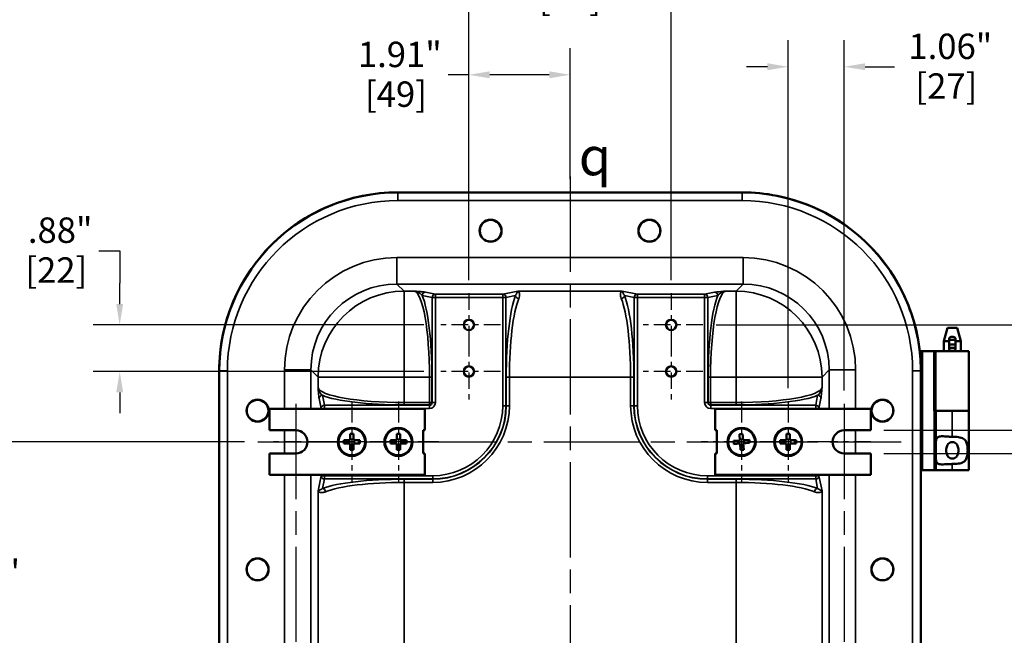
# Model space of a CAD drawing. Units: inches. Extents: x 0.6 to 87.4, y 0.6 to 67.4.
# Drawn here: x 58.7 to 77.3, y 33.3 to 44.9 of the extents above; entities that cross this region are included whole.
import ezdxf

# ---------------------------------------------------------------- set-up
doc = ezdxf.new("R2010")
doc.units = ezdxf.units.IN
doc.header["$LTSCALE"] = 4
doc.header["$MEASUREMENT"] = 0
doc.linetypes.add('CHAIN', pattern=[0.7087, 0.4724, -0.0591, 0.1181, -0.0591])
for name, color, linetype, lineweight in [('Center Mark (ANSI)', 7, 'Continuous', 25), ('Centerline (ANSI)', 7, 'Continuous', 25), ('Dimension (ANSI)', 7, 'Continuous', 25), ('Symbol (ANSI)', 7, 'Continuous', 25), ('Visible (ANSI)', 7, 'Continuous', 50), ('Visible Narrow (ANSI)', 7, 'Continuous', 35)]:
    doc.layers.add(name, color=color, linetype=linetype, lineweight=lineweight)
doc.styles.add('Note Text (ANSI)', font='tahoma.ttf')
doc.dimstyles.new('Default (ANSI)', dxfattribs={"dimscale": 4, "dimtxt": 0.12, "dimasz": 0.098425, "dimexe": 0.125, "dimexo": 0.0625, "dimgap": 0.031496, "dimtad": 0, "dimtih": 1, "dimtoh": 1, "dimrnd": 1e-08, "dimzin": 4, "dimdsep": 46, "dimtxsty": 'Note Text (ANSI)', "dimcen": 0.09, "dimdle": 0.393701, "dimclrd": 256, "dimclre": 256, "dimclrt": 256, "dimadec": 0, "dimazin": 1, "dimtfac": 1, "dimtofl": 0, "dimtmove": 0, "dimatfit": 3, "dimfxl": 1, "dimtolj": 1, "dimtzin": 4, "dimlwd": -1, "dimlwe": -1, "dimarcsym": 0})
doc.dimstyles.new('Default (ANSI)-06', dxfattribs={"dimscale": 4, "dimtxt": 0.12, "dimasz": 0.098425, "dimexe": 0.125, "dimexo": 0.0625, "dimgap": 0.031496, "dimtad": 0, "dimtih": 1, "dimtoh": 1, "dimdec": 4, "dimrnd": 1e-08, "dimzin": 3, "dimdsep": 46, "dimlunit": 5, "dimtxsty": 'Note Text (ANSI)', "dimcen": 0.09, "dimdle": 0.393701, "dimclrd": 256, "dimclre": 256, "dimclrt": 256, "dimadec": 0, "dimazin": 1, "dimtfac": 1, "dimtofl": 0, "dimtmove": 0, "dimatfit": 3, "dimfxl": 1, "dimfrac": 2, "dimtolj": 1, "dimtzin": 4, "dimlwd": -1, "dimlwe": -1, "dimarcsym": 0})

# ---------------------------------------------------------------- blocks, each defined once
blk = doc.blocks.new('*D21')
at = {"layer": 'Defpoints', "color": 0, "transparency": 16777216}
for p in [(63.179, 36.925), (57.825, 29.105), (63.179, 29.105)]:
    blk.add_point(p, dxfattribs=at)
at = {"layer": 'Dimension (ANSI)', "transparency": 16777216}
for p, q in [((62.929, 36.925), (57.325, 36.925)), ((57.825, 36.531), (57.825, 34.889)), ((57.825, 29.499), (57.825, 33.255)), ((62.929, 29.105), (57.325, 29.105))]:
    blk.add_line(p, q, dxfattribs=at)
for points in [[(57.759, 36.531), (57.89, 36.531), (57.825, 36.925)], [(57.759, 29.499), (57.89, 29.499), (57.825, 29.105)]]:
    blk.add_solid(points, dxfattribs=at)
at = {"layer": 'Dimension (ANSI)', "transparency": 16777216, "char_height": 0.48, "attachment_point": 2, "style": 'Note Text (ANSI)'}
for s, insert in [('\\A1; 7.82"', (57.825, 34.7)), ('\\A1;[199]', (57.825, 33.946))]:
    blk.add_mtext(s, dxfattribs=dict(at, insert=insert))
blk = doc.blocks.new('*D23')
at = {"layer": 'Defpoints', "color": 0, "transparency": 16777216}
for p in [(74.753, 37.144), (74.753, 36.706), (79.27, 36.706)]:
    blk.add_point(p, dxfattribs=at)
at = {"layer": 'Dimension (ANSI)', "transparency": 16777216}
for p, q in [((79.664, 38.46), (79.27, 38.46)), ((79.27, 38.46), (79.27, 37.931)), ((79.27, 37.538), (79.27, 37.931)), ((75.003, 37.144), (79.77, 37.144)), ((75.003, 36.706), (79.77, 36.706)), ((79.27, 36.313), (79.27, 35.919))]:
    blk.add_line(p, q, dxfattribs=at)
for points in [[(79.204, 37.538), (79.336, 37.538), (79.27, 37.144)], [(79.204, 36.313), (79.336, 36.313), (79.27, 36.706)]]:
    blk.add_solid(points, dxfattribs=at)
at = {"layer": 'Dimension (ANSI)', "transparency": 16777216, "char_height": 0.48, "attachment_point": 2, "style": 'Note Text (ANSI)'}
for s, insert in [('\\A1; 7/16"', (80.674, 39.193)), ('\\A1;[11]', (80.674, 38.334))]:
    blk.add_mtext(s, dxfattribs=dict(at, insert=insert))
blk = doc.blocks.new('*D26')
at = {"layer": 'Defpoints', "color": 0, "transparency": 16777216}
for p in [(70.985, 45.689), (67.165, 39.733), (70.985, 39.733)]:
    blk.add_point(p, dxfattribs=at)
at = {"layer": 'Dimension (ANSI)', "transparency": 16777216}
for p, q in [((67.165, 39.983), (67.165, 46.189)), ((70.985, 39.983), (70.985, 46.189)), ((67.559, 45.689), (68.091, 45.689)), ((70.592, 45.689), (70.059, 45.689))]:
    blk.add_line(p, q, dxfattribs=at)
for points in [[(67.559, 45.754), (67.559, 45.623), (67.165, 45.689)], [(70.592, 45.754), (70.592, 45.623), (70.985, 45.689)]]:
    blk.add_solid(points, dxfattribs=at)
at = {"layer": 'Dimension (ANSI)', "transparency": 16777216, "char_height": 0.48, "attachment_point": 2, "style": 'Note Text (ANSI)'}
for s, insert in [('\\A1; 3.82"', (69.075, 46.317)), ('\\A1;[97]', (69.075, 45.563))]:
    blk.add_mtext(s, dxfattribs=dict(at, insert=insert))
blk = doc.blocks.new('*D27')
at = {"layer": 'Defpoints', "color": 0, "transparency": 16777216}
for p in [(67.165, 43.862), (69.075, 41.64), (67.165, 39.733)]:
    blk.add_point(p, dxfattribs=at)
at = {"layer": 'Dimension (ANSI)', "transparency": 16777216}
for p, q in [((67.165, 39.983), (67.165, 44.362)), ((69.075, 41.89), (69.075, 44.362)), ((67.165, 43.862), (66.772, 43.862)), ((68.682, 43.862), (67.559, 43.862))]:
    blk.add_line(p, q, dxfattribs=at)
for points in [[(67.559, 43.928), (67.559, 43.796), (67.165, 43.862)], [(68.682, 43.928), (68.682, 43.796), (69.075, 43.862)]]:
    blk.add_solid(points, dxfattribs=at)
at = {"layer": 'Dimension (ANSI)', "transparency": 16777216, "char_height": 0.48, "attachment_point": 2, "style": 'Note Text (ANSI)'}
for s, insert in [('\\A1; 1.91"', (65.788, 44.487)), ('\\A1;[49]', (65.788, 43.736))]:
    blk.add_mtext(s, dxfattribs=dict(at, insert=insert))
blk = doc.blocks.new('*D28')
at = {"layer": 'Defpoints', "color": 0, "transparency": 16777216}
for p in [(66.567, 39.135), (60.571, 38.255), (66.567, 38.255)]:
    blk.add_point(p, dxfattribs=at)
at = {"layer": 'Dimension (ANSI)', "transparency": 16777216}
for p, q in [((60.177, 40.538), (60.571, 40.538)), ((60.571, 40.538), (60.571, 39.923)), ((60.571, 39.529), (60.571, 39.923)), ((66.317, 39.135), (60.071, 39.135)), ((66.317, 38.255), (60.071, 38.255)), ((60.571, 37.861), (60.571, 37.468))]:
    blk.add_line(p, q, dxfattribs=at)
for points in [[(60.506, 39.529), (60.637, 39.529), (60.571, 39.135)], [(60.506, 37.861), (60.637, 37.861), (60.571, 38.255)]]:
    blk.add_solid(points, dxfattribs=at)
at = {"layer": 'Dimension (ANSI)', "transparency": 16777216, "char_height": 0.48, "attachment_point": 2, "style": 'Note Text (ANSI)'}
for s, insert in [('\\A1; .88"', (59.374, 41.166)), ('\\A1;[22]', (59.374, 40.412))]:
    blk.add_mtext(s, dxfattribs=dict(at, insert=insert))
blk = doc.blocks.new('*D29')
at = {"layer": 'Defpoints', "color": 0, "transparency": 16777216}
for p in [(71.583, 39.135), (71.583, 26.895), (83.899, 26.895)]:
    blk.add_point(p, dxfattribs=at)
at = {"layer": 'Dimension (ANSI)', "transparency": 16777216}
for p, q in [((71.833, 39.135), (84.399, 39.135)), ((83.899, 38.741), (83.899, 33.826)), ((83.899, 27.289), (83.899, 32.204)), ((71.833, 26.895), (84.399, 26.895))]:
    blk.add_line(p, q, dxfattribs=at)
for points in [[(83.833, 38.741), (83.964, 38.741), (83.899, 39.135)], [(83.833, 27.289), (83.964, 27.289), (83.899, 26.895)]]:
    blk.add_solid(points, dxfattribs=at)
at = {"layer": 'Dimension (ANSI)', "transparency": 16777216, "char_height": 0.48, "attachment_point": 2, "style": 'Note Text (ANSI)'}
for s, insert in [('\\A1; 12.24"', (83.899, 33.631)), ('\\A1;[311]', (83.899, 32.889))]:
    blk.add_mtext(s, dxfattribs=dict(at, insert=insert))
blk = doc.blocks.new('*D31')
at = {"layer": 'Defpoints', "color": 0, "transparency": 16777216}
for p in [(73.195, 44.014), (73.195, 37.691), (74.253, 37.644)]:
    blk.add_point(p, dxfattribs=at)
at = {"layer": 'Dimension (ANSI)', "transparency": 16777216}
for p, q in [((73.195, 37.941), (73.195, 44.514)), ((74.253, 37.894), (74.253, 44.514)), ((72.802, 44.014), (72.408, 44.014)), ((74.646, 44.014), (75.2, 44.014))]:
    blk.add_line(p, q, dxfattribs=at)
for points in [[(72.802, 44.08), (72.802, 43.949), (73.195, 44.014)], [(74.646, 44.08), (74.646, 43.949), (74.253, 44.014)]]:
    blk.add_solid(points, dxfattribs=at)
at = {"layer": 'Dimension (ANSI)', "transparency": 16777216, "char_height": 0.48, "attachment_point": 2, "style": 'Note Text (ANSI)'}
for s, insert in [('\\A1; \\fTahoma|b0|i0;\\H0.4800;1.06"', (76.183, 44.64)), ('\\A1;[27]', (76.183, 43.889))]:
    blk.add_mtext(s, dxfattribs=dict(at, insert=insert))

msp = doc.modelspace()

# ---------------------------------------------------------------- linework, layer by layer
at = {"layer": 'Center Mark (ANSI)', "linetype": 'CHAIN', "ltscale": 0.166002}
for p, q in [((67.16525, 39.7331), (67.16525, 38.5371)), ((70.98525, 39.7331), (70.98525, 38.5371)), ((67.76325, 39.1351), (66.56725, 39.1351)), ((71.58325, 39.1351), (70.38725, 39.1351)), ((67.16525, 38.8531), (67.16525, 37.6571)), ((70.98525, 38.8531), (70.98525, 37.6571)), ((67.76325, 38.2551), (66.56725, 38.2551)), ((71.58325, 38.2551), (70.38725, 38.2551))]:
    msp.add_line(p, q, dxfattribs=at)
at = {"layer": 'Center Mark (ANSI)', "linetype": 'CHAIN', "ltscale": 0.199542}
for p, q in [((63.89775, 37.64385), (63.89775, 36.20635)), ((74.25275, 37.64385), (74.25275, 36.20635))]:
    msp.add_line(p, q, dxfattribs=at)
at = {"layer": 'Center Mark (ANSI)', "linetype": 'CHAIN', "ltscale": 0.212562}
for p, q in [((64.95525, 37.69072), (64.95525, 36.15947)), ((65.83525, 37.69072), (65.83525, 36.15947)), ((72.31525, 37.69072), (72.31525, 36.15947)), ((73.19525, 37.69072), (73.19525, 36.15947)), ((65.72087, 36.9251), (64.18962, 36.9251)), ((66.60087, 36.9251), (65.06962, 36.9251)), ((73.08087, 36.9251), (71.54962, 36.9251)), ((73.96087, 36.9251), (72.42962, 36.9251))]:
    msp.add_line(p, q, dxfattribs=at)
at = {"layer": 'Center Mark (ANSI)', "linetype": 'CHAIN', "ltscale": 0.169162}
for p, q in [((64.6165, 36.9251), (63.39775, 36.9251)), ((74.75275, 36.9251), (73.534, 36.9251))]:
    msp.add_line(p, q, dxfattribs=at)
at = {"layer": 'Centerline (ANSI)', "linetype": 'CHAIN', "ltscale": 0.952448}
for p, q in [((69.07525, 41.94147), (69.07525, 23.69565)), ((63.89775, 37.64385), (63.89775, 28.38635)), ((74.25275, 37.64385), (74.25275, 28.38635)), ((63.179, 36.9251), (75.32736, 36.9251))]:
    msp.add_line(p, q, dxfattribs=at)
at = {"layer": 'Visible (ANSI)'}
for p, q in [((65.82525, 41.6401), (65.83025, 41.6401)), ((72.32025, 41.6401), (65.83025, 41.6401)), ((72.32025, 41.6401), (72.32525, 41.6401)), ((76.20229, 39.0776), (76.1353, 38.8276)), ((76.38621, 39.0776), (76.20229, 39.0776)), ((76.38621, 39.0776), (76.4532, 38.8276)), ((76.23175, 38.8672), (76.23175, 38.85355)), ((76.2755, 38.90805), (76.313, 38.90805)), ((76.35675, 38.85355), (76.35675, 38.8672)), ((76.1353, 38.8276), (76.23175, 38.8276)), ((76.1353, 38.6401), (76.1353, 38.8276)), ((76.23175, 38.85355), (76.23175, 38.7651)), ((76.23175, 38.85355), (76.35675, 38.85355)), ((76.23175, 38.7651), (76.23175, 38.69963)), ((76.23175, 38.7651), (76.35675, 38.7651)), ((76.23175, 38.69963), (76.35675, 38.69963)), ((76.23175, 38.69963), (76.23175, 38.68599)), ((76.35675, 38.7651), (76.35675, 38.85355)), ((76.35675, 38.8276), (76.4532, 38.8276)), ((76.35675, 38.69963), (76.35675, 38.7651)), ((76.35675, 38.68599), (76.35675, 38.69963)), ((76.4532, 38.6401), (76.4532, 38.8276)), ((75.70025, 38.6401), (75.7315, 38.6401)), ((75.70025, 38.6401), (75.70025, 38.2601)), ((75.95, 38.6401), (75.7315, 38.6401)), ((75.95, 38.6401), (75.95025, 38.6401)), ((75.95025, 37.5151), (75.95025, 38.6401)), ((75.95025, 38.6401), (75.95443, 38.6401)), ((75.98555, 38.6401), (75.95443, 38.6401)), ((76.60425, 38.6401), (75.98555, 38.6401)), ((76.2755, 38.64513), (76.313, 38.64513)), ((76.60425, 38.6401), (76.60425, 37.5151)), ((75.70025, 38.3871), (75.69786, 38.3871)), ((62.45025, 38.2601), (62.45025, 38.2651)), ((62.45025, 38.2601), (62.45025, 27.7701)), ((75.70025, 27.7701), (75.70025, 38.2601)), ((63.39775, 37.5501), (66.33525, 37.5501)), ((63.39775, 37.14385), (63.39775, 37.5501)), ((66.33525, 37.5501), (66.33525, 37.1438)), ((71.81525, 37.5501), (74.75275, 37.5501)), ((71.81525, 37.1439), (71.81525, 37.5501)), ((74.75275, 37.5501), (74.75275, 37.14385)), ((75.95025, 37.5151), (75.98125, 37.5151)), ((76.29275, 37.5151), (75.98125, 37.5151)), ((75.98125, 36.3901), (75.98125, 37.5151)), ((76.29275, 37.5151), (76.60425, 37.5151)), ((76.60425, 37.5151), (76.29275, 37.5151)), ((76.60425, 36.3901), (76.60425, 37.5151)), ((63.39775, 37.14385), (63.89775, 37.14385)), ((64.92525, 36.9551), (64.92525, 37.0751)), ((64.92525, 37.0751), (64.98525, 37.0751)), ((64.98525, 36.9551), (64.98525, 37.0751)), ((65.80525, 36.9551), (65.80525, 37.0751)), ((65.80525, 37.0751), (65.86525, 37.0751)), ((65.86525, 36.9551), (65.86525, 37.0751)), ((66.304, 37.1438), (66.33525, 37.1438)), ((66.304, 36.7063), (66.304, 37.1438)), ((71.81525, 37.1439), (71.8465, 37.1439)), ((71.8465, 37.1439), (71.8465, 36.7064)), ((72.33332, 37.077), (72.27351, 37.07227)), ((72.27351, 37.07227), (72.28298, 36.95264)), ((72.33332, 37.077), (72.34279, 36.95737)), ((73.16525, 37.0751), (73.16525, 36.9551)), ((73.22525, 37.0751), (73.16525, 37.0751)), ((73.22525, 37.0751), (73.22525, 36.9551)), ((74.25275, 37.14385), (74.75275, 37.14385)), ((64.80525, 36.8951), (64.80525, 36.9551)), ((64.92525, 36.9551), (64.80525, 36.9551)), ((64.92525, 36.8951), (64.80525, 36.8951)), ((64.92525, 36.7751), (64.92525, 36.8951)), ((65.10525, 36.9551), (64.98525, 36.9551)), ((65.10525, 36.8951), (64.98525, 36.8951)), ((64.98525, 36.7751), (64.98525, 36.8951)), ((65.10525, 36.8951), (65.10525, 36.9551)), ((65.68525, 36.8951), (65.68525, 36.9551)), ((65.80525, 36.9551), (65.68525, 36.9551)), ((65.80525, 36.8951), (65.68525, 36.8951)), ((65.80525, 36.7751), (65.80525, 36.8951)), ((65.98525, 36.9551), (65.86525, 36.9551)), ((65.98525, 36.8951), (65.86525, 36.8951)), ((65.86525, 36.7751), (65.86525, 36.8951)), ((65.98525, 36.8951), (65.98525, 36.9551)), ((72.28298, 36.95264), (72.16335, 36.94318)), ((72.16808, 36.88336), (72.16335, 36.94318)), ((72.28771, 36.89283), (72.16808, 36.88336)), ((72.28771, 36.89283), (72.29717, 36.7732)), ((72.46241, 36.96684), (72.34279, 36.95737)), ((72.46715, 36.90702), (72.34752, 36.89756)), ((72.34752, 36.89756), (72.35698, 36.77793)), ((72.46715, 36.90702), (72.46241, 36.96684)), ((73.04525, 36.9551), (73.16525, 36.9551)), ((73.04525, 36.9551), (73.04525, 36.8951)), ((73.04525, 36.8951), (73.16525, 36.8951)), ((73.16525, 36.8951), (73.16525, 36.7751)), ((73.22525, 36.9551), (73.34525, 36.9551)), ((73.22525, 36.8951), (73.34525, 36.8951)), ((73.22525, 36.8951), (73.22525, 36.7751)), ((73.34525, 36.9551), (73.34525, 36.8951)), ((63.39775, 36.3001), (63.39775, 36.70635)), ((63.89775, 36.70635), (63.39775, 36.70635)), ((64.92525, 36.7751), (64.98525, 36.7751)), ((65.80525, 36.7751), (65.86525, 36.7751)), ((66.33525, 36.7063), (66.304, 36.7063)), ((66.33525, 36.7063), (66.33525, 36.3001)), ((71.8465, 36.7064), (71.81525, 36.7064)), ((71.81525, 36.3001), (71.81525, 36.7064)), ((72.35698, 36.77793), (72.29717, 36.7732)), ((73.22525, 36.7751), (73.16525, 36.7751)), ((74.75275, 36.70635), (74.25275, 36.70635)), ((74.75275, 36.70635), (74.75275, 36.3001)), ((66.33525, 36.3001), (63.39775, 36.3001)), ((74.75275, 36.3001), (71.81525, 36.3001)), ((75.7315, 36.3901), (75.70025, 36.3901)), ((75.95, 36.3901), (75.7315, 36.3901)), ((75.98125, 36.3901), (75.95, 36.3901)), ((76.29275, 36.3901), (75.98125, 36.3901)), ((76.29275, 36.3901), (76.60425, 36.3901))]:
    msp.add_line(p, q, dxfattribs=at)
for centre, radius in [((67.57525, 40.9151), 0.2085), ((67.57525, 40.9151), 0.204), ((70.57525, 40.9151), 0.2085), ((70.57525, 40.9151), 0.204), ((67.16525, 39.1351), 0.098), ((70.98525, 39.1351), 0.098), ((67.16525, 38.2551), 0.098), ((70.98525, 38.2551), 0.098), ((63.17525, 37.5151), 0.2085), ((63.17525, 37.5151), 0.204), ((74.97525, 37.5151), 0.2085), ((74.97525, 37.5151), 0.204), ((64.95525, 36.9251), 0.26562), ((65.83525, 36.9251), 0.26562), ((72.31525, 36.9251), 0.26562), ((73.19525, 36.9251), 0.26562), ((64.95525, 36.9251), 0.2535), ((65.83525, 36.9251), 0.2535), ((72.31525, 36.9251), 0.2535), ((73.19525, 36.9251), 0.2535), ((63.17525, 34.5151), 0.2085), ((63.17525, 34.5151), 0.204), ((74.97525, 34.5151), 0.2085), ((74.97525, 34.5151), 0.204)]:
    msp.add_circle(centre, radius, dxfattribs=at)
for centre, radius, start, end in [((65.82525, 38.2651), 3.375, 90, 180), ((72.32525, 38.2651), 3.375, 2.071588, 90), ((63.89775, 36.9251), 0.21875, 270, 90), ((74.25275, 36.9251), 0.21875, 90, 270)]:
    msp.add_arc(centre, radius, start, end, dxfattribs=at)
for centre, major_axis, start_param, end_param in [((76.2755, 38.8672), (-0.04375, 0), 4.71238898, 6.28318531), ((76.313, 38.8672), (0.04375, 0), 0, 1.57079633), ((76.2755, 38.68599), (-0.04375, 0), 0, 1.57079633), ((76.313, 38.68599), (0.04375, 0), 4.71238898, 6.28318531)]:
    msp.add_ellipse(centre, major_axis=major_axis, ratio=0.9338129, start_param=start_param, end_param=end_param, dxfattribs=at)
for points, knots in [([(65.82525, 41.6401), (65.37374, 41.63943), (64.92691, 41.5483), (64.10599, 41.20034), (63.7382, 40.95109), (63.11879, 40.32557), (62.87312, 39.95525), (62.53756, 39.14125), (62.4509, 38.70534), (62.45025, 38.2651)], [-13.50315412, -13.50315412, -13.50315412, -13.50315412, -10.06265821, -10.06265821, -6.70904196, -6.70904196, -3.35467661, -3.35467661, -0.00000001, -0.00000001, -0.00000001, -0.00000001]), ([(75.70024, 38.2651), (75.69958, 38.71661), (75.60845, 39.16344), (75.26049, 39.98436), (75.01124, 40.35215), (74.38572, 40.97156), (74.0154, 41.21723), (73.2014, 41.55279), (72.76549, 41.63944), (72.32525, 41.6401)], [-13.50315412, -13.50315412, -13.50315412, -13.50315412, -10.06265821, -10.06265821, -6.70904196, -6.70904196, -3.35467661, -3.35467661, -0.00000001, -0.00000001, -0.00000001, -0.00000001]), ([(75.98125, 36.86774), (75.98125, 36.87264), (75.98127, 36.87748), (75.9817, 36.91895), (75.98396, 36.9511), (75.99647, 36.98676), (76.00279, 36.99777), (76.02006, 37.01454), (76.03107, 37.02035), (76.07059, 37.03248), (76.10846, 37.03144), (76.17359, 37.02748), (76.19666, 37.0258), (76.24375, 37.02338), (76.26777, 37.02265), (76.29175, 37.02265), (76.29225, 37.02265), (76.29275, 37.02265)], [1.88031856, 1.88031856, 1.88031856, 1.88031856, 1.91912043, 1.91912043, 2.21790636, 2.21790636, 2.37149155, 2.37149155, 2.52507675, 2.52507675, 2.88287287, 2.88287287, 3.06177093, 3.06177093, 3.24066899, 3.24066899, 3.24447714, 3.24447714, 3.24447714, 3.24447714]), ([(76.29275, 37.02265), (76.29325, 37.02265), (76.29375, 37.02265), (76.33277, 37.02265), (76.37377, 37.02108), (76.44815, 37.0105), (76.48146, 37.00101), (76.51744, 36.97794), (76.52776, 36.96923), (76.54531, 36.94863), (76.55258, 36.93671), (76.56778, 36.90388), (76.57452, 36.87817), (76.5827, 36.82265), (76.58431, 36.79285), (76.58431, 36.73735), (76.5827, 36.70755), (76.57452, 36.65203), (76.56778, 36.62632), (76.55258, 36.59349), (76.54531, 36.58157), (76.52776, 36.56097), (76.51744, 36.55225), (76.48146, 36.52918), (76.44815, 36.5197), (76.37377, 36.50911), (76.33277, 36.50755), (76.29425, 36.50755), (76.29375, 36.50755), (76.29325, 36.50755), (76.29275, 36.50755)], [2.50522812, 2.50522812, 2.50522812, 2.50522812, 2.50903497, 2.50903497, 2.80255722, 2.80255722, 3.09607947, 3.09607947, 3.21836484, 3.21836484, 3.3406502, 3.3406502, 3.55210133, 3.55210133, 3.76355246, 3.76355246, 3.97500359, 3.97500359, 4.18645471, 4.18645471, 4.30874008, 4.30874008, 4.43102545, 4.43102545, 4.7245477, 4.7245477, 5.01806994, 5.01806994, 5.01806994, 5.0218768, 5.0218768, 5.0218768, 5.0218768]), ([(76.29425, 36.9197), (76.28027, 36.9197), (76.26559, 36.91699), (76.2392, 36.9061), (76.22749, 36.89784), (76.20887, 36.87857), (76.20013, 36.86462), (76.18926, 36.83931), (76.18516, 36.82483), (76.17997, 36.79484), (76.17884, 36.77934), (76.17884, 36.75086), (76.17997, 36.73536), (76.18516, 36.70537), (76.18926, 36.69089), (76.20013, 36.66558), (76.20887, 36.65163), (76.22749, 36.63236), (76.2392, 36.6241), (76.26559, 36.6132), (76.28027, 36.6105), (76.30823, 36.6105), (76.32291, 36.6132), (76.3493, 36.6241), (76.361, 36.63236), (76.37963, 36.65163), (76.38836, 36.66558), (76.39923, 36.69089), (76.40334, 36.70537), (76.40853, 36.73536), (76.40965, 36.75086), (76.40965, 36.77934), (76.40853, 36.79484), (76.40334, 36.82483), (76.39923, 36.83931), (76.38836, 36.86462), (76.37963, 36.87857), (76.361, 36.89784), (76.3493, 36.9061), (76.32291, 36.91699), (76.30823, 36.9197), (76.29425, 36.9197)], [0, 0, 0, 0, 0.10652639, 0.10652639, 0.21305277, 0.21305277, 0.32478944, 0.32478944, 0.43326981, 0.43326981, 0.54175018, 0.54175018, 0.65023055, 0.65023055, 0.75871092, 0.75871092, 0.87044759, 0.87044759, 0.97697397, 0.97697397, 1.08350036, 1.08350036, 1.19002675, 1.19002675, 1.29655313, 1.29655313, 1.4082898, 1.4082898, 1.51677017, 1.51677017, 1.62525054, 1.62525054, 1.73373091, 1.73373091, 1.84221128, 1.84221128, 1.95394795, 1.95394795, 2.06047433, 2.06047433, 2.16700072, 2.16700072, 2.16700072, 2.16700072]), ([(76.29275, 36.50755), (76.29225, 36.50755), (76.29175, 36.50755), (76.29125, 36.50755), (76.26777, 36.50755), (76.24375, 36.50682), (76.19666, 36.5044), (76.17359, 36.50272), (76.10846, 36.49875), (76.07059, 36.49771), (76.03107, 36.50984), (76.02006, 36.51566), (76.00279, 36.53243), (75.99647, 36.54344), (75.98396, 36.5791), (75.9817, 36.61125), (75.98127, 36.65272), (75.98125, 36.65756), (75.98125, 36.66246)], [-0.00380815, -0.00380815, -0.00380815, -0.00380815, 0, 0, 0, 0.17889806, 0.17889806, 0.35779612, 0.35779612, 0.71559224, 0.71559224, 0.86917744, 0.86917744, 1.02276264, 1.02276264, 1.32154857, 1.32154857, 1.36035044, 1.36035044, 1.36035044, 1.36035044])]:
    msp.add_open_spline(points, degree=3, knots=knots, dxfattribs=at)
for points in [[(65.83025, 41.6401), (65.82858, 41.6401), (65.82692, 41.6401), (65.82525, 41.6401)], [(72.32525, 41.6401), (72.32358, 41.6401), (72.32191, 41.6401), (72.32025, 41.6401)], [(62.45025, 38.2651), (62.45025, 38.26343), (62.45025, 38.26176), (62.45025, 38.2601)], [(75.70025, 38.2601), (75.70025, 38.26176), (75.70025, 38.26343), (75.70024, 38.2651)]]:
    msp.add_open_spline(points, degree=3, dxfattribs=at)
at = {"layer": 'Visible Narrow (ANSI)'}
for p, q in [((65.82525, 41.6401), (65.82525, 41.48439)), ((65.82525, 41.48439), (72.32525, 41.48439)), ((72.32525, 41.6401), (72.32525, 41.48439)), ((72.34439, 40.40794), (65.80611, 40.40794)), ((65.80611, 39.90825), (65.80611, 40.40794)), ((72.34439, 39.90825), (72.34439, 40.40794)), ((65.94074, 39.77361), (65.80611, 39.90825)), ((65.80611, 39.90825), (72.34439, 39.90825)), ((72.34439, 39.90825), (72.20975, 39.77361)), ((66.13705, 39.77361), (65.94074, 39.77361)), ((65.94074, 39.77361), (65.94074, 38.1496)), ((66.28495, 39.69125), (66.47239, 39.65413)), ((66.53394, 39.71659), (66.3465, 39.75371)), ((66.53394, 39.65413), (66.47239, 39.65413)), ((66.47239, 39.65413), (66.47239, 37.67135)), ((66.53394, 39.71659), (66.53394, 39.65413)), ((67.80405, 39.71659), (66.53394, 39.71659)), ((66.53394, 39.65413), (67.80405, 39.65413)), ((66.53394, 37.67135), (66.53394, 39.65413)), ((68.09199, 39.77361), (67.80405, 39.71659)), ((67.80405, 39.65413), (67.80405, 39.71659)), ((67.8656, 39.65413), (67.80405, 39.65413)), ((67.80405, 39.65413), (67.80405, 37.60885)), ((67.8656, 39.65413), (68.04537, 39.68973)), ((67.8656, 37.60885), (67.8656, 39.65413)), ((70.05851, 39.77361), (68.09199, 39.77361)), ((70.34644, 39.71659), (70.05851, 39.77361)), ((70.10512, 39.68973), (70.28489, 39.65413)), ((70.34644, 39.65413), (70.28489, 39.65413)), ((70.28489, 39.65413), (70.28489, 37.60885)), ((71.61655, 39.71659), (70.34644, 39.71659)), ((70.34644, 39.71659), (70.34644, 39.65413)), ((70.34644, 37.60885), (70.34644, 39.65413)), ((70.34644, 39.65413), (71.61655, 39.65413)), ((71.80399, 39.75371), (71.61655, 39.71659)), ((71.61655, 39.65413), (71.61655, 39.71659)), ((71.6781, 39.65413), (71.61655, 39.65413)), ((71.61655, 39.65413), (71.61655, 37.67135)), ((71.6781, 39.65413), (71.86554, 39.69125)), ((71.6781, 37.67135), (71.6781, 39.65413)), ((72.20975, 39.77361), (72.01345, 39.77361)), ((72.20975, 38.1496), (72.20975, 39.77361)), ((75.7315, 36.3901), (75.7315, 38.6401)), ((75.95, 38.6401), (75.95, 36.3901)), ((75.95443, 38.6401), (75.95443, 37.5151)), ((75.98555, 37.5151), (75.98555, 38.6401)), ((62.45025, 38.2651), (62.60596, 38.2651)), ((62.60596, 27.7651), (62.60596, 38.2651)), ((63.6824, 38.28424), (63.6824, 37.5501)), ((64.1821, 38.28424), (63.6824, 38.28424)), ((64.1821, 38.28424), (64.31673, 38.1496)), ((64.1821, 37.5501), (64.1821, 38.28424)), ((64.31673, 38.1496), (64.31673, 37.9533)), ((65.94074, 38.1496), (64.31673, 38.1496)), ((65.94074, 38.1496), (66.42132, 38.1496)), ((65.94074, 37.66903), (65.94074, 38.1496)), ((66.46608, 38.1496), (66.42132, 38.1496)), ((66.42132, 38.1496), (66.42132, 37.67135)), ((66.46608, 37.67135), (66.46608, 38.1496)), ((67.93098, 38.1496), (67.86943, 38.1496)), ((67.86943, 38.1496), (67.86943, 37.60885)), ((67.93098, 38.1496), (70.21951, 38.1496)), ((67.93098, 37.60885), (67.93098, 38.1496)), ((70.21951, 38.1496), (70.21951, 37.60885)), ((70.21951, 38.1496), (70.28106, 38.1496)), ((70.28106, 37.60885), (70.28106, 38.1496)), ((71.68442, 38.1496), (71.72918, 38.1496)), ((71.68442, 38.1496), (71.68442, 37.67135)), ((71.72918, 38.1496), (72.20975, 38.1496)), ((71.72918, 37.67135), (71.72918, 38.1496)), ((73.83376, 38.1496), (72.20975, 38.1496)), ((72.20975, 38.1496), (72.20975, 37.66903)), ((73.83376, 38.1496), (73.9684, 38.28424)), ((73.83376, 37.9533), (73.83376, 38.1496)), ((73.9684, 38.28424), (73.9684, 37.5501)), ((73.9684, 38.28424), (74.46809, 38.28424)), ((74.46809, 37.5501), (74.46809, 38.28424)), ((75.70024, 38.2651), (75.54454, 38.2651)), ((75.54454, 38.2651), (75.54454, 27.7651)), ((64.33664, 37.74384), (64.37376, 37.55641)), ((64.43622, 37.61796), (64.3991, 37.80539)), ((73.7514, 37.80539), (73.71428, 37.61796)), ((73.77674, 37.55641), (73.81386, 37.74384)), ((64.43622, 37.61796), (64.43622, 37.55641)), ((66.419, 37.61796), (64.43622, 37.61796)), ((65.94074, 37.62427), (65.94074, 37.66903)), ((66.419, 37.66903), (65.94074, 37.66903)), ((65.94074, 37.62427), (66.419, 37.62427)), ((66.419, 37.62427), (66.419, 37.66903)), ((66.419, 37.62427), (66.419, 37.61796)), ((66.419, 37.61796), (66.419, 37.55641)), ((66.46608, 37.67135), (66.42132, 37.67135)), ((66.46608, 37.67135), (66.47239, 37.67135)), ((66.47239, 37.67135), (66.53394, 37.67135)), ((67.8656, 37.60885), (67.80405, 37.60885)), ((67.86943, 37.60885), (67.8656, 37.60885)), ((67.93098, 37.60885), (67.86943, 37.60885)), ((70.21951, 37.60885), (70.28106, 37.60885)), ((70.28106, 37.60885), (70.28489, 37.60885)), ((70.34644, 37.60885), (70.28489, 37.60885)), ((71.61655, 37.67135), (71.6781, 37.67135)), ((71.68442, 37.67135), (71.6781, 37.67135)), ((71.68442, 37.67135), (71.72918, 37.67135)), ((71.7315, 37.62427), (71.7315, 37.66903)), ((72.20975, 37.66903), (71.7315, 37.66903)), ((71.7315, 37.62427), (72.20975, 37.62427)), ((71.7315, 37.62427), (71.7315, 37.61796)), ((71.7315, 37.55641), (71.7315, 37.61796)), ((73.71428, 37.61796), (71.7315, 37.61796)), ((72.20975, 37.62427), (72.20975, 37.66903)), ((73.71428, 37.55641), (73.71428, 37.61796)), ((64.43622, 37.55641), (64.37376, 37.55641)), ((64.37376, 37.55641), (64.37376, 37.5501)), ((64.43622, 37.5501), (64.43622, 37.55641)), ((64.43622, 37.55641), (66.419, 37.55641)), ((71.7315, 37.55641), (73.71428, 37.55641)), ((73.77674, 37.55641), (73.71428, 37.55641)), ((73.71428, 37.55641), (73.71428, 37.5501)), ((73.77674, 37.5501), (73.77674, 37.55641)), ((76.29275, 37.02265), (76.29275, 37.5151)), ((63.6824, 37.14385), (63.6824, 36.70635)), ((74.46809, 36.70635), (74.46809, 37.14385)), ((76.29275, 36.3901), (76.29275, 36.50755)), ((63.6824, 36.3001), (63.6824, 29.7301)), ((64.1821, 29.7301), (64.1821, 36.3001)), ((64.37376, 36.28629), (64.31673, 35.99836)), ((64.37376, 36.3001), (64.37376, 36.28629)), ((64.37376, 36.28629), (64.43622, 36.28629)), ((64.43622, 36.28629), (64.43622, 36.3001)), ((64.43622, 36.28629), (64.43622, 36.22474)), ((66.4815, 36.28629), (64.43622, 36.28629)), ((66.4815, 36.22474), (66.4815, 36.28629)), ((71.669, 36.28629), (71.669, 36.22474)), ((73.71428, 36.28629), (71.669, 36.28629)), ((73.71428, 36.3001), (73.71428, 36.28629)), ((73.71428, 36.22474), (73.71428, 36.28629)), ((73.71428, 36.28629), (73.77674, 36.28629)), ((73.77674, 36.28629), (73.77674, 36.3001)), ((73.83376, 35.99836), (73.77674, 36.28629)), ((73.9684, 36.3001), (73.9684, 29.7301)), ((74.46809, 29.7301), (74.46809, 36.3001)), ((64.40062, 36.04497), (64.43622, 36.22474)), ((64.43622, 36.22474), (66.4815, 36.22474)), ((65.94074, 36.15936), (65.94074, 36.22092)), ((66.4815, 36.22092), (65.94074, 36.22092)), ((65.94074, 29.87083), (65.94074, 36.15936)), ((65.94074, 36.15936), (66.4815, 36.15936)), ((66.4815, 36.22092), (66.4815, 36.22474)), ((66.4815, 36.15936), (66.4815, 36.22092)), ((71.669, 36.22474), (73.71428, 36.22474)), ((71.669, 36.22092), (71.669, 36.22474)), ((71.669, 36.15936), (71.669, 36.22092)), ((72.20975, 36.22092), (71.669, 36.22092)), ((71.669, 36.15936), (72.20975, 36.15936)), ((72.20975, 36.15936), (72.20975, 36.22092)), ((72.20975, 36.15936), (72.20975, 29.87083)), ((73.71428, 36.22474), (73.74988, 36.04497)), ((64.31673, 35.99836), (64.31673, 30.03184)), ((73.83376, 30.03184), (73.83376, 35.99836))]:
    msp.add_line(p, q, dxfattribs=at)
for centre, radius, start, end in [((65.82525, 38.2651), 3.21929, 90, 180), ((72.32525, 38.2651), 3.21929, 0, 90), ((66.419, 37.67135), 0.05339, 270, 0), ((66.419, 37.67135), 0.11494, 270, 0), ((66.419, 37.67135), 0.00232, 270, 0), ((66.419, 37.67135), 0.04708, 270, 0), ((66.4815, 37.60885), 1.38793, 270, 0), ((66.4815, 37.60885), 1.44948, 270, 0), ((66.4815, 37.60885), 1.38411, 270, 0), ((66.4815, 37.60885), 1.32256, 270, 0), ((71.669, 37.60885), 1.44948, 180, 270), ((71.669, 37.60885), 1.38793, 180, 270), ((71.669, 37.60885), 1.38411, 180, 270), ((71.669, 37.60885), 1.32256, 180, 270), ((71.7315, 37.67135), 0.11494, 180, 270), ((71.7315, 37.67135), 0.05339, 180, 270), ((71.7315, 37.67135), 0.04708, 180, 270), ((71.7315, 37.67135), 0.00232, 180, 270)]:
    msp.add_arc(centre, radius, start, end, dxfattribs=at)
for centre, major_axis, ratio, start_param, end_param in [((65.8087, 38.28165), (-1.50443, 1.50443), 0.99878277, 5.49839613, 7.06797448), ((72.3418, 38.28165), (1.50443, 1.50443), 0.99878277, 5.49839613, 7.06797448), ((65.8087, 38.28165), (-1.15131, 1.15131), 0.99803563, 5.49839613, 7.06797448), ((72.3418, 38.28165), (1.15131, 1.15131), 0.99803563, 5.49839613, 7.06797448), ((65.94074, 38.1496), (-1.14905, -1.14905), 0.99878277, 3.9275998, 5.49717816), ((66.12677, 38.1496), (0, -1.625), 0.1812592, 1.57079633, 3.10668607), ((66.3465, 39.69125), (0.01214, 0.06131), 0.98422591, 0.19856796, 1.76330401), ((66.17153, 38.1496), (0, 1.67045), 0.17632698, 4.71238898, 5.88790696), ((66.53394, 39.65413), (0.01214, 0.06131), 0.98422591, 0.19856796, 1.76330401), ((67.80405, 39.65413), (-0.01214, 0.06131), 0.98422591, 4.51988129, 6.08461735), ((68.16698, 38.1496), (0, -1.6875), 0.17632698, 3.56262559, 4.71238898), ((68.22853, 38.1496), (0, 1.625), 0.18310879, 0.42103294, 1.57079633), ((68.10692, 39.68973), (-0.05815, 0.0229), 0.90107394, 0.41197475, 1.91174076), ((70.04357, 39.68973), (0.05815, 0.0229), 0.90107394, 4.37144455, 5.87121056), ((69.92196, 38.1496), (0, -1.625), 0.18310879, 1.57079633, 2.72055971), ((69.98351, 38.1496), (0, 1.6875), 0.17632698, 4.71238898, 5.86215237), ((70.34644, 39.65413), (0.01214, 0.06131), 0.98422591, 0.19856796, 1.76330401), ((71.61655, 39.65413), (-0.01214, 0.06131), 0.98422591, 4.51988129, 6.08461735), ((71.97896, 38.1496), (0, -1.67045), 0.17632698, 3.536871, 4.71238898), ((72.02373, 38.1496), (0, 1.625), 0.1812592, 0.03490659, 1.57079633), ((71.80399, 39.69125), (-0.01214, 0.06131), 0.98422591, 4.51988129, 6.08461735), ((72.20975, 38.1496), (-1.14905, 1.14905), 0.99878277, 3.9275998, 5.49717816), ((65.94074, 37.96358), (-1.625, 0), 0.1812592, 0.03490659, 1.57079633), ((72.20975, 37.96358), (-1.625, 0), 0.1812592, 1.57079633, 3.10668607), ((64.3991, 37.74384), (-0.06131, -0.01214), 0.98422591, 4.51988129, 6.08461735), ((65.94074, 37.91881), (1.67045, 0), 0.17632698, 3.536871, 4.71238898), ((72.20975, 37.91881), (1.67045, 0), 0.17632698, 4.71238898, 5.88790696), ((73.7514, 37.74384), (0.06131, -0.01214), 0.98422591, 0.19856796, 1.76330401), ((64.43622, 37.55641), (-0.06131, -0.01214), 0.98422591, 4.51988129, 6.08461735), ((73.71428, 37.55641), (0.06131, -0.01214), 0.98422591, 0.19856796, 1.76330401), ((64.43622, 36.28629), (-0.06131, 0.01214), 0.98422591, 0.19856796, 1.76330401), ((73.71428, 36.28629), (0.06131, 0.01214), 0.98422591, 4.51988129, 6.08461735), ((65.94074, 35.92336), (-1.6875, 0), 0.17632698, 4.71238898, 5.86215237), ((65.94074, 35.86181), (1.625, 0), 0.18310879, 1.57079633, 2.72055971), ((72.20975, 35.92336), (-1.6875, 0), 0.17632698, 3.56262559, 4.71238898), ((72.20975, 35.86181), (1.625, 0), 0.18310879, 0.42103294, 1.57079633), ((64.40062, 35.98342), (-0.0229, 0.05815), 0.90107394, 4.37144455, 5.87121056), ((73.74988, 35.98342), (0.0229, 0.05815), 0.90107394, 0.41197475, 1.91174076)]:
    msp.add_ellipse(centre, major_axis=major_axis, ratio=ratio, start_param=start_param, end_param=end_param, dxfattribs=at)
for points, knots in [([(66.3465, 39.75371), (66.33104, 39.75677), (66.30341, 39.75975), (66.25183, 39.76452), (66.22994, 39.76634), (66.19583, 39.76907), (66.1842, 39.76998), (66.1666, 39.77135), (66.1607, 39.7718), (66.14889, 39.77271), (66.14297, 39.77316), (66.13705, 39.77361)], [0, 0, 0, 0, 0.67905321, 0.67905321, 1.11137756, 1.11137756, 1.32902679, 1.32902679, 1.4378514, 1.4378514, 1.54667601, 1.54667601, 1.54667601, 1.54667601]), ([(66.13705, 39.77361), (66.14102, 39.77313), (66.145, 39.77254), (66.15293, 39.77113), (66.15689, 39.77032), (66.16873, 39.76755), (66.17657, 39.76527), (66.19964, 39.75721), (66.21458, 39.75016), (66.25063, 39.72817), (66.27067, 39.71092), (66.28495, 39.69125)], [-1.54667601, -1.54667601, -1.54667601, -1.54667601, -1.4378514, -1.4378514, -1.32902679, -1.32902679, -1.11137756, -1.11137756, -0.67905321, -0.67905321, 0, 0, 0, 0]), ([(68.09199, 39.77361), (68.08967, 39.77128), (68.08734, 39.76684), (68.08133, 39.75382), (68.07767, 39.74528), (68.06633, 39.72235), (68.05819, 39.70717), (68.04537, 39.68973)], [-1.65797308, -1.65797308, -1.65797308, -1.65797308, -1.13274383, -1.13274383, -0.61056113, -0.61056113, 0, 0, 0, 0]), ([(68.10692, 39.63269), (68.11965, 39.66382), (68.12273, 39.69054), (68.12079, 39.73), (68.1167, 39.74427), (68.10576, 39.76496), (68.09886, 39.77131), (68.09199, 39.77361)], [0, 0, 0, 0, 0.61056113, 0.61056113, 1.13274383, 1.13274383, 1.65797308, 1.65797308, 1.65797308, 1.65797308]), ([(70.05851, 39.77361), (70.05309, 39.7718), (70.04765, 39.76746), (70.03815, 39.75377), (70.03408, 39.74442), (70.0315, 39.73259), (70.02849, 39.71879), (70.02745, 39.70155), (70.03235, 39.66656), (70.03637, 39.6503), (70.04357, 39.63269)], [-0.00305377, -0.00305377, -0.00305377, -0.00305377, 0.41145404, 0.41145404, 0.82596184, 0.82596184, 0.82596184, 1.30959913, 1.30959913, 1.65497744, 1.65497744, 1.65497744, 1.65497744]), ([(70.10512, 39.68973), (70.09787, 39.6996), (70.09215, 39.70878), (70.08078, 39.72871), (70.07602, 39.7387), (70.07225, 39.74692), (70.06902, 39.75395), (70.06652, 39.7597), (70.06218, 39.76862), (70.06034, 39.77177), (70.05851, 39.77361)], [-1.65497744, -1.65497744, -1.65497744, -1.65497744, -1.30959913, -1.30959913, -0.82596184, -0.82596184, -0.82596184, -0.41145404, -0.41145404, 0.00305377, 0.00305377, 0.00305377, 0.00305377]), ([(72.01345, 39.77361), (72.00819, 39.77321), (72.00293, 39.77281), (71.99243, 39.772), (71.98719, 39.7716), (71.97152, 39.77039), (71.96115, 39.76958), (71.93048, 39.76715), (71.91061, 39.76552), (71.89199, 39.76387), (71.87525, 39.76239), (71.85953, 39.76089), (71.82839, 39.75752), (71.81369, 39.75563), (71.80399, 39.75371)], [-0.00297912, -0.00297912, -0.00297912, -0.00297912, 0.09368813, 0.09368813, 0.19035538, 0.19035538, 0.38368988, 0.38368988, 0.77035888, 0.77035888, 0.77035888, 1.11786332, 1.11786332, 1.54369688, 1.54369688, 1.54369688, 1.54369688]), ([(71.86554, 39.69125), (71.8745, 39.70359), (71.88582, 39.71501), (71.90856, 39.7333), (71.91962, 39.74065), (71.9312, 39.74699), (71.94408, 39.75405), (71.95759, 39.75986), (71.9783, 39.76655), (71.98528, 39.76844), (71.99581, 39.77077), (71.99933, 39.77146), (72.00639, 39.77267), (72.00992, 39.77318), (72.01345, 39.77361)], [-1.54369688, -1.54369688, -1.54369688, -1.54369688, -1.11786332, -1.11786332, -0.77035888, -0.77035888, -0.77035888, -0.38368988, -0.38368988, -0.19035538, -0.19035538, -0.09368813, -0.09368813, 0.00297912, 0.00297912, 0.00297912, 0.00297912]), ([(64.3991, 37.80539), (64.37943, 37.81967), (64.36218, 37.83972), (64.33666, 37.88155), (64.32761, 37.90315), (64.31964, 37.93452), (64.31788, 37.94391), (64.31673, 37.9533)], [-1.54369688, -1.54369688, -1.54369688, -1.54369688, -0.86464367, -0.86464367, -0.25407095, -0.25407095, 0.00298089, 0.00298089, 0.00298089, 0.00298089]), ([(64.31673, 37.9533), (64.3178, 37.93931), (64.31888, 37.92533), (64.3225, 37.87871), (64.32507, 37.8468), (64.3306, 37.78694), (64.33357, 37.75931), (64.33664, 37.74384)], [-0.00298089, -0.00298089, -0.00298089, -0.00298089, 0.25407095, 0.25407095, 0.86464367, 0.86464367, 1.54369688, 1.54369688, 1.54369688, 1.54369688]), ([(73.83376, 37.9533), (73.83279, 37.94535), (73.83139, 37.9374), (73.8277, 37.92162), (73.82542, 37.91378), (73.81736, 37.89071), (73.81031, 37.87577), (73.78832, 37.83972), (73.77107, 37.81967), (73.7514, 37.80539)], [-1.54667827, -1.54667827, -1.54667827, -1.54667827, -1.32902792, -1.32902792, -1.11137756, -1.11137756, -0.67905321, -0.67905321, 0, 0, 0, 0]), ([(73.81386, 37.74384), (73.81692, 37.75931), (73.8199, 37.78694), (73.82466, 37.83852), (73.82649, 37.86041), (73.82922, 37.89451), (73.83013, 37.90615), (73.83195, 37.92962), (73.83286, 37.94146), (73.83376, 37.9533)], [0, 0, 0, 0, 0.67905321, 0.67905321, 1.11137756, 1.11137756, 1.32902792, 1.32902792, 1.54667827, 1.54667827, 1.54667827, 1.54667827]), ([(64.40062, 36.04497), (64.3888, 36.03629), (64.37799, 36.02979), (64.3588, 36.01928), (64.35041, 36.01531), (64.34336, 36.01207), (64.3363, 36.00883), (64.33058, 36.00634), (64.32171, 36.00202), (64.31857, 36.00019), (64.31673, 35.99836)], [-1.65117924, -1.65117924, -1.65117924, -1.65117924, -1.23763377, -1.23763377, -0.82408831, -0.82408831, -0.82408831, -0.41054284, -0.41054284, 0.00300262, 0.00300262, 0.00300262, 0.00300262]), ([(64.31673, 35.99836), (64.31855, 35.99295), (64.32286, 35.98753), (64.33648, 35.97805), (64.34577, 35.97398), (64.35763, 35.97138), (64.36949, 35.96877), (64.38391, 35.96765), (64.41744, 35.9707), (64.43657, 35.9748), (64.45766, 35.98342)], [-0.00300262, -0.00300262, -0.00300262, -0.00300262, 0.41054284, 0.41054284, 0.82408831, 0.82408831, 0.82408831, 1.23763377, 1.23763377, 1.65117924, 1.65117924, 1.65117924, 1.65117924]), ([(73.69284, 35.98342), (73.72058, 35.97208), (73.7449, 35.96844), (73.78542, 35.96854), (73.80146, 35.97256), (73.82434, 35.98377), (73.83132, 35.99108), (73.83376, 35.99836)], [0, 0, 0, 0, 0.54398661, 0.54398661, 1.0975855, 1.0975855, 1.65418186, 1.65418186, 1.65418186, 1.65418186]), ([(73.83376, 35.99836), (73.83129, 36.00082), (73.82645, 36.00328), (73.81217, 36.00982), (73.80263, 36.01391), (73.77922, 36.02585), (73.76542, 36.03355), (73.74988, 36.04497)], [-1.65418186, -1.65418186, -1.65418186, -1.65418186, -1.0975855, -1.0975855, -0.54398661, -0.54398661, 0, 0, 0, 0])]:
    msp.add_open_spline(points, degree=3, knots=knots, dxfattribs=at)

# ---------------------------------------------------------------- texts
at = {"layer": 'Symbol (ANSI)', "insert": (69.54661, 42.68339), "char_height": 0.72, "attachment_point": 2, "style": 'Note Text (ANSI)'}
msp.add_mtext('{\\fAIGDT|b0|i0;\\H0.7200;q}', dxfattribs=at)

# ---------------------------------------------------------------- dimensions: what is measured, and where the dimension line sits
at = {"layer": 'Dimension (ANSI)'}
for base, p1, p2, angle, text, dimstyle, override, picture, middle in [((70.98525, 45.68884), (67.16525, 39.7331), (70.98525, 39.7331), 180, ' <>"\\X[97]', 'Default (ANSI)', {"dimgap": 0.031496, "dimtih": 0, "dimtoh": 0, "dimdec": 2, "dimpost": '\\X', "dimtol": 0, "dimlim": 0, "dimtp": 0, "dimtm": 0, "dimtdec": 2, "dimatfit": 1, "dimtvp": -0.25}, '*D26', (69.07525, 45.68884)), ((73.19525, 44.01449), (74.25275, 37.64385), (73.19525, 37.69072), 180, ' \\fTahoma|b0|i0;\\H0.4800;<>"\\X[27]', 'Default (ANSI)', {"dimgap": 0.031496, "dimtih": 0, "dimtoh": 0, "dimdec": 2, "dimpost": '\\X', "dimtol": 0, "dimlim": 0, "dimtp": 0, "dimtm": 0, "dimtdec": 2, "dimatfit": 1, "dimtvp": -0.25}, '*D31', (76.18346, 44.01449)), ((67.16525, 43.86205), (69.07525, 41.6401), (67.16525, 39.7331), 180, ' <>"\\X[49]', 'Default (ANSI)', {"dimgap": 0.031496, "dimtih": 0, "dimtoh": 0, "dimdec": 2, "dimpost": '\\X', "dimtol": 0, "dimlim": 0, "dimtp": 0, "dimtm": 0, "dimtdec": 2, "dimatfit": 2, "dimtvp": -0.25}, '*D27', (65.78775, 43.86205)), ((60.57116, 38.2551), (66.56725, 39.1351), (66.56725, 38.2551), 90, ' <>"\\X[22]', 'Default (ANSI)', {"dimgap": 0.031496, "dimdec": 2, "dimpost": '\\X', "dimtol": 0, "dimlim": 0, "dimtp": 0, "dimtm": 0, "dimtdec": 2, "dimtmove": 1, "dimatfit": 1, "dimtvp": -0.25}, '*D28', (60.53899, 40.53827)), ((79.27004, 36.70635), (74.75275, 37.14385), (74.75275, 36.70635), 270, ' <>"\\X[11]', 'Default (ANSI)-06', {"dimgap": 0.031496, "dimdec": 4, "dimpost": '\\X', "dimtol": 0, "dimlim": 0, "dimtp": 0, "dimtm": 0, "dimtdec": 2, "dimtmove": 1, "dimatfit": 1, "dimtvp": -0.25}, '*D23', (79.29684, 38.46048)), ((83.89863, 26.8951), (71.58325, 39.1351), (71.58325, 26.8951), 90, ' <>"\\X[311]', 'Default (ANSI)', {"dimgap": 0.031496, "dimdec": 2, "dimpost": '\\X', "dimtol": 0, "dimlim": 0, "dimtp": 0, "dimtm": 0, "dimtdec": 2, "dimatfit": 1, "dimtvp": -0.25}, '*D29', (83.89863, 33.0151)), ((57.82467, 29.1051), (63.179, 36.9251), (63.179, 29.1051), 90, ' <>"\\X[199]', 'Default (ANSI)', {"dimgap": 0.031496, "dimdec": 2, "dimpost": '\\X', "dimtol": 0, "dimlim": 0, "dimtp": 0, "dimtm": 0, "dimtdec": 2, "dimatfit": 1, "dimtvp": -0.25}, '*D21', (57.82467, 34.07179))]:
    dim = msp.add_linear_dim(base=base, p1=p1, p2=p2, angle=angle, text=text, dimstyle=dimstyle, override=override, dxfattribs=at)
    dim.commit()
    dim.dimension.update_dxf_attribs({"geometry": picture, "text_midpoint": middle, "dimtype": 160})

doc.saveas('drawing.dxf')
